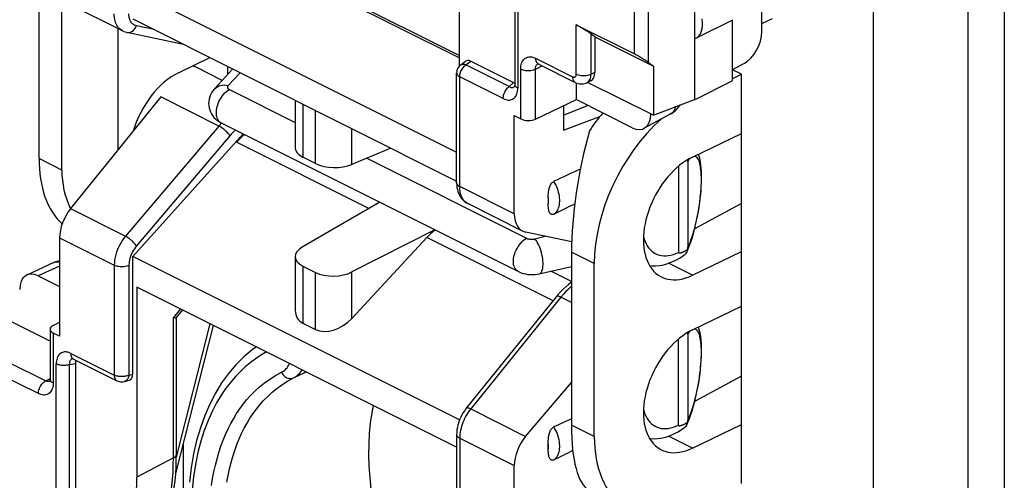
# Model space of a CAD drawing. Units: millimetres. Extents: x -29.1 to 20.1, y -33.3 to 33.4.
# Drawn here: x -11.6 to 7.2, y -14.8 to -6.1 of the extents above; entities that cross this region are included whole.
import ezdxf

# ---------------------------------------------------------------- set-up
doc = ezdxf.new("R2010")
doc.units = ezdxf.units.MM
doc.header["$LTSCALE"] = 16.335
doc.layers.get('0').update_dxf_attribs({"linetype": 'CONTINUOUS'})
for name, color, linetype in [('DRAFT', 7, 'CONTINUOUS'), ('RACCORDO', 7, 'CONTINUOUS'), ('SMUSSO', 7, 'CONTINUOUS')]:
    doc.layers.add(name, color=color, linetype=linetype)

msp = doc.modelspace()

# ---------------------------------------------------------------- linework, layer by layer
at = {"color": 253, "linetype": 'CONTINUOUS'}
for p, q in [((-2.079, 0.987), (-2.079, -7.359)), ((-9.01, -6.248), (-9.346, -6.176)), ((-3.069, -6.918), (-2.976, -6.849)), ((-2.241, -7.332), (-3.069, -6.918)), ((-2.358, -7.561), (-3.186, -7.147)), ((-3.186, -9.237), (-3.186, -7.147)), ((-7.775, -8.083), (-8.883, -7.53)), ((-6.174, -7.666), (-6.174, -8.677)), ((-5.934, -8.797), (-5.934, -7.786)), ((0.461, -7.856), (0.454, -7.86)), ((-7.728, -8.03), (-7.775, -8.083)), ((-7.775, -8.083), (-9.556, -10.181)), ((-5.24, -8.817), (-5.24, -8.133)), ((-7.566, -8.27), (-9.346, -10.367)), ((-4.918, -9.654), (-7.442, -8.392)), ((-2.146, -9.757), (-3.186, -9.237)), ((-10.602, -9.657), (-9.556, -10.181)), ((-10.811, -10.215), (-9.77, -10.736)), ((-1.405, -11.41), (-3.814, -10.206)), ((-10.811, -10.749), (-11.218, -10.937)), ((-9.77, -10.736), (-9.77, -12.826)), ((-9.49, -10.737), (-9.49, -12.827)), ((-6.174, -10.752), (-6.174, -11.839)), ((-5.934, -11.959), (-5.934, -10.871)), ((-5.24, -11.748), (-5.24, -10.863)), ((-1.257, -11.343), (-2.976, -13.47)), ((-1.056, -11.443), (-1.257, -11.343)), ((-8.51, -11.566), (-8.642, -11.728)), ((-8.642, -14.405), (-8.642, -11.728)), ((-10.598, -12.412), (-9.77, -12.826)), ((-10.877, -20.96), (-10.877, -12.613)), ((-10.621, -20.971), (-10.621, -12.625)), ((-9.49, -12.827), (-9.416, -12.807)), ((-6.353, -12.881), (-6.11, -12.766)), ((-2.976, -13.47), (-1.93, -13.994)), ((-3.186, -14.028), (-2.146, -14.548)), ((-3.186, -14.028), (-3.186, -16.118)), ((-8.642, -14.405), (-9.339, -14.768))]:
    msp.add_line(p, q, dxfattribs=at)
at = {"color": 7, "linetype": 'CONTINUOUS'}
for p, q in [((-7.468, -4.649), (-3.193, -6.786)), ((-3.193, -6.943), (-3.193, -4.992)), ((-5.842, -5.415), (-3.193, -6.74)), ((-9.339, -5.536), (-3.245, -8.583)), ((-9.416, -6.045), (-3.245, -9.131)), ((-9.613, -6.27), (-9.613, -6.27)), ((-8.448, -6.529), (-9.527, -6.3)), ((-3.163, -6.915), (-3.075, -6.85)), ((-2.976, -6.849), (-2.163, -7.255)), ((-7.711, -7.214), (-8.183, -6.978)), ((-3.245, -9.166), (-3.245, -7.076)), ((-6.32, -7.593), (-6.32, -8.505)), ((0.1, -8.116), (-0.969, -7.581)), ((-1.21, -7.697), (-1.21, -8.164)), ((0.824, -7.86), (0.329, -8.127)), ((0.454, -7.853), (0.454, -7.86)), ((-1.21, -8.164), (-0.513, -7.901)), ((-9.416, -10.566), (-7.311, -8.233)), ((-7.442, -8.392), (-7.307, -8.235)), ((-4.5, -8.503), (-5.24, -8.817)), ((-5.934, -8.797), (-6.174, -8.677)), ((-4.711, -9.533), (-6.186, -10.39)), ((-3.031, -9.561), (-3.032, -9.561)), ((-3.658, -10.06), (-5.24, -10.863)), ((-3.814, -10.206), (-5.24, -11.748)), ((-10.924, -10.684), (-11.437, -10.921)), ((-3.189, -13.679), (-9.416, -10.566)), ((-9.416, -12.807), (-9.416, -10.566)), ((-6.32, -10.57), (-6.32, -11.597)), ((-6.174, -10.752), (-5.934, -10.871)), ((-1.056, -11.044), (-1.448, -10.848)), ((-11.218, -10.937), (-10.811, -11.141)), ((-3.245, -14.198), (-9.339, -11.151)), ((-9.339, -11.151), (-9.339, -14.768)), ((-1.271, -11.25), (-1.321, -11.307)), ((-1.342, -11.332), (-3.061, -13.459)), ((-1.321, -11.307), (-1.342, -11.332)), ((-8.47, -11.586), (-8.587, -11.73)), ((-8.586, -14.336), (-8.586, -11.728)), ((-6.174, -11.839), (-5.934, -11.959)), ((-10.509, -12.606), (-10.509, -20.91)), ((-9.577, -12.948), (-9.482, -12.922)), ((-3.245, -13.957), (-3.245, -16.047)), ((-8.587, -14.433), (-8.586, -14.336))]:
    msp.add_line(p, q, dxfattribs=at)
at = {"color": 253, "linetype": 'CONTINUOUS'}
for points in [[(-9.613, -6.27), (-9.634, -6.258), (-9.656, -6.242), (-9.676, -6.224), (-9.693, -6.204), (-9.709, -6.182), (-9.723, -6.16), (-9.735, -6.135), (-9.745, -6.109), (-9.753, -6.082), (-9.76, -6.052), (-9.766, -6.019), (-9.769, -5.983), (-9.77, -5.945)], [(-9.438, -6.119), (-9.449, -6.105), (-9.458, -6.089), (-9.466, -6.073), (-9.473, -6.056), (-9.479, -6.037), (-9.483, -6.017), (-9.487, -5.995), (-9.489, -5.972), (-9.49, -5.946)], [(-9.527, -6.3), (-9.517, -6.302), (-9.497, -6.303), (-9.477, -6.3), (-9.457, -6.295), (-9.437, -6.286), (-9.418, -6.274), (-9.4, -6.259), (-9.384, -6.241), (-9.369, -6.222), (-9.357, -6.2), (-9.346, -6.176)], [(-9.346, -6.176), (-9.365, -6.171), (-9.382, -6.164), (-9.399, -6.155), (-9.413, -6.144), (-9.427, -6.132), (-9.438, -6.119)], [(-3.186, -7.147), (-3.185, -7.126), (-3.182, -7.105), (-3.177, -7.083), (-3.171, -7.062), (-3.163, -7.04), (-3.153, -7.019), (-3.142, -6.999), (-3.129, -6.98), (-3.115, -6.962), (-3.101, -6.945), (-3.085, -6.931), (-3.069, -6.918)], [(-3.163, -6.915), (-3.159, -6.912), (-3.149, -6.908), (-3.137, -6.905), (-3.125, -6.904), (-3.112, -6.904), (-3.098, -6.907), (-3.084, -6.912), (-3.069, -6.918)], [(-3.245, -7.076), (-3.244, -7.083), (-3.242, -7.093), (-3.237, -7.103), (-3.231, -7.113), (-3.222, -7.122), (-3.212, -7.131), (-3.2, -7.139), (-3.186, -7.147)], [(0.932, -7.713), (0.927, -7.73), (0.915, -7.759), (0.901, -7.786), (0.885, -7.809), (0.866, -7.83), (0.845, -7.847), (0.824, -7.86)], [(-7.566, -8.27), (-7.576, -8.254), (-7.589, -8.238), (-7.603, -8.221), (-7.62, -8.203), (-7.637, -8.186), (-7.656, -8.168), (-7.676, -8.151), (-7.696, -8.135), (-7.717, -8.12), (-7.737, -8.106), (-7.756, -8.094), (-7.775, -8.083)], [(-7.46, -8.159), (-7.473, -8.171), (-7.504, -8.202), (-7.535, -8.235), (-7.566, -8.27)], [(-3.245, -9.166), (-3.243, -9.18), (-3.237, -9.193), (-3.229, -9.205), (-3.217, -9.216), (-3.203, -9.227), (-3.186, -9.237)], [(-3.032, -9.561), (-3.06, -9.544), (-3.083, -9.525), (-3.105, -9.503), (-3.124, -9.477), (-3.142, -9.446), (-3.157, -9.411), (-3.169, -9.373), (-3.178, -9.331), (-3.184, -9.286), (-3.186, -9.237)], [(-9.556, -10.181), (-9.586, -10.219), (-9.615, -10.259), (-9.641, -10.301), (-9.665, -10.344), (-9.687, -10.388), (-9.707, -10.434), (-9.725, -10.482), (-9.741, -10.532), (-9.753, -10.583), (-9.763, -10.634), (-9.768, -10.685), (-9.77, -10.736)], [(-9.346, -10.367), (-9.357, -10.352), (-9.369, -10.335), (-9.384, -10.318), (-9.4, -10.3), (-9.418, -10.283), (-9.437, -10.265), (-9.457, -10.248), (-9.477, -10.232), (-9.497, -10.217), (-9.517, -10.203), (-9.537, -10.191), (-9.556, -10.181)], [(-9.346, -10.367), (-9.367, -10.393), (-9.386, -10.42), (-9.404, -10.447), (-9.42, -10.476), (-9.434, -10.505), (-9.448, -10.536), (-9.46, -10.568), (-9.47, -10.601), (-9.479, -10.635), (-9.485, -10.669), (-9.488, -10.703), (-9.49, -10.737)], [(-10.909, -10.678), (-10.883, -10.671), (-10.856, -10.667), (-10.828, -10.667), (-10.811, -10.669)], [(-9.49, -10.737), (-9.51, -10.745), (-9.531, -10.752), (-9.555, -10.758), (-9.579, -10.762), (-9.605, -10.764), (-9.631, -10.765), (-9.657, -10.764), (-9.682, -10.761), (-9.706, -10.757), (-9.729, -10.751), (-9.751, -10.744), (-9.77, -10.736)], [(-1.056, -11.135), (-1.067, -11.144), (-1.115, -11.188), (-1.163, -11.237), (-1.211, -11.288), (-1.257, -11.343)], [(-1.257, -11.343), (-1.275, -11.335), (-1.291, -11.329), (-1.306, -11.325), (-1.319, -11.324), (-1.329, -11.325), (-1.337, -11.328), (-1.342, -11.332)], [(-6.871, -12.385), (-6.903, -12.402), (-6.994, -12.457), (-7.086, -12.52), (-7.179, -12.59), (-7.273, -12.667), (-7.366, -12.755), (-7.459, -12.852), (-7.551, -12.959), (-7.642, -13.078), (-7.732, -13.211), (-7.82, -13.357), (-7.903, -13.518), (-7.981, -13.694), (-8.054, -13.884), (-8.119, -14.087), (-8.174, -14.303), (-8.221, -14.53), (-8.257, -14.766), (-8.282, -15.01)], [(-6.582, -12.771), (-6.563, -12.761), (-6.544, -12.749), (-6.526, -12.736), (-6.509, -12.72), (-6.492, -12.703), (-6.476, -12.685), (-6.461, -12.665), (-6.447, -12.644), (-6.434, -12.621), (-6.427, -12.607)], [(-6.33, -12.868), (-6.307, -12.853), (-6.284, -12.836), (-6.262, -12.817), (-6.241, -12.796), (-6.221, -12.773), (-6.203, -12.748), (-6.189, -12.726)], [(-9.77, -12.826), (-9.769, -12.845), (-9.767, -12.864), (-9.762, -12.881), (-9.755, -12.896), (-9.747, -12.909), (-9.737, -12.92), (-9.726, -12.929), (-9.718, -12.934)], [(-9.49, -12.827), (-9.506, -12.834), (-9.523, -12.84), (-9.541, -12.845), (-9.56, -12.849), (-9.58, -12.852), (-9.6, -12.854), (-9.621, -12.855), (-9.642, -12.855), (-9.662, -12.853), (-9.683, -12.851), (-9.702, -12.848), (-9.721, -12.844), (-9.739, -12.838), (-9.755, -12.832), (-9.77, -12.826)], [(-9.49, -12.827), (-9.493, -12.845), (-9.498, -12.863), (-9.505, -12.88), (-9.512, -12.895), (-9.521, -12.908), (-9.531, -12.92), (-9.542, -12.93), (-9.555, -12.939), (-9.568, -12.945), (-9.577, -12.948)], [(-7.915, -14.927), (-7.895, -14.796), (-7.87, -14.667), (-7.842, -14.541), (-7.811, -14.418), (-7.776, -14.298), (-7.737, -14.18), (-7.695, -14.067), (-7.649, -13.957), (-7.6, -13.85), (-7.549, -13.748), (-7.494, -13.65), (-7.437, -13.557), (-7.376, -13.466), (-7.311, -13.378), (-7.243, -13.293), (-7.168, -13.211), (-7.088, -13.13), (-7.002, -13.051), (-6.909, -12.975), (-6.807, -12.904), (-6.698, -12.836), (-6.582, -12.771)], [(-7.623, -14.863), (-7.6, -14.737), (-7.573, -14.614), (-7.544, -14.493), (-7.51, -14.375), (-7.473, -14.26), (-7.433, -14.148), (-7.389, -14.04), (-7.342, -13.936), (-7.292, -13.836), (-7.239, -13.74), (-7.184, -13.648), (-7.125, -13.559), (-7.062, -13.473), (-6.996, -13.391), (-6.924, -13.31), (-6.846, -13.231), (-6.763, -13.154), (-6.672, -13.08), (-6.574, -13.009), (-6.468, -12.942), (-6.33, -12.868)], [(-6.582, -12.771), (-6.569, -12.794), (-6.554, -12.815), (-6.537, -12.834), (-6.519, -12.851), (-6.499, -12.865), (-6.478, -12.876), (-6.457, -12.885), (-6.436, -12.891), (-6.414, -12.893), (-6.393, -12.892), (-6.373, -12.888), (-6.353, -12.881)], [(-4.836, -13.403), (-4.863, -13.547), (-4.89, -13.741), (-4.909, -13.939), (-4.92, -14.143), (-4.922, -14.351), (-4.916, -14.563), (-4.902, -14.779), (-4.88, -14.997), (-4.85, -15.219), (-4.812, -15.442), (-4.765, -15.666), (-4.711, -15.892), (-4.65, -16.118), (-4.58, -16.344), (-4.503, -16.569), (-4.419, -16.794), (-4.328, -17.016), (-4.23, -17.237)], [(-2.976, -13.47), (-3.004, -13.506), (-3.029, -13.542), (-3.053, -13.579), (-3.074, -13.617), (-3.093, -13.655), (-3.111, -13.693), (-3.126, -13.729), (-3.139, -13.766), (-3.151, -13.802), (-3.161, -13.838), (-3.169, -13.874), (-3.176, -13.911), (-3.181, -13.949), (-3.185, -13.988), (-3.186, -14.028)], [(-2.976, -13.47), (-2.994, -13.463), (-3.011, -13.457), (-3.026, -13.453), (-3.038, -13.452), (-3.049, -13.452), (-3.057, -13.456), (-3.061, -13.459)], [(-3.186, -14.028), (-3.203, -14.018), (-3.217, -14.007), (-3.229, -13.996), (-3.237, -13.984), (-3.243, -13.971), (-3.245, -13.957)], [(-8.744, -15.385), (-8.721, -15.275), (-8.701, -15.163), (-8.684, -15.05), (-8.67, -14.934), (-8.658, -14.813), (-8.649, -14.683), (-8.644, -14.548), (-8.642, -14.405)], [(-8.642, -14.405), (-8.625, -14.395), (-8.611, -14.385), (-8.6, -14.373), (-8.592, -14.361), (-8.587, -14.348), (-8.586, -14.336)]]:
    msp.add_lwpolyline(points, dxfattribs=at)
at = {"color": 7, "linetype": 'CONTINUOUS'}
for points in [[(-9.613, -6.27), (-9.588, -6.281), (-9.56, -6.291), (-9.532, -6.299), (-9.527, -6.3)], [(-3.163, -6.915), (-3.18, -6.929), (-3.196, -6.946), (-3.21, -6.964), (-3.222, -6.984), (-3.232, -7.005), (-3.239, -7.028), (-3.243, -7.051), (-3.245, -7.076)], [(0.824, -7.86), (0.861, -7.838), (0.896, -7.813), (0.93, -7.784), (0.96, -7.753), (0.988, -7.719), (1.013, -7.682), (1.013, -7.681)], [(-3.245, -9.166), (-3.243, -9.209), (-3.239, -9.25)], [(-3.239, -9.25), (-3.231, -9.29), (-3.221, -9.328), (-3.208, -9.364), (-3.192, -9.399), (-3.174, -9.431), (-3.153, -9.461), (-3.129, -9.489), (-3.103, -9.513), (-3.075, -9.535), (-3.046, -9.553), (-3.031, -9.561)], [(-10.924, -10.684), (-10.88, -10.666), (-10.833, -10.652), (-10.811, -10.648)], [(-1.056, -11.058), (-1.108, -11.097), (-1.165, -11.145), (-1.219, -11.196), (-1.271, -11.25)], [(-8.642, -11.728), (-8.629, -11.73), (-8.618, -11.732), (-8.608, -11.733), (-8.6, -11.734), (-8.594, -11.733), (-8.589, -11.732), (-8.587, -11.73)], [(-7.062, -12.29), (-7.14, -12.345), (-7.3, -12.48), (-7.451, -12.631), (-7.592, -12.796), (-7.723, -12.976), (-7.842, -13.17), (-7.95, -13.377), (-8.046, -13.597), (-8.129, -13.829), (-8.2, -14.073), (-8.258, -14.327), (-8.303, -14.591), (-8.335, -14.863)], [(-9.718, -12.934), (-9.697, -12.943), (-9.674, -12.95), (-9.65, -12.954), (-9.625, -12.955), (-9.601, -12.953), (-9.577, -12.948)], [(-3.061, -13.459), (-3.091, -13.499), (-3.119, -13.541), (-3.145, -13.585), (-3.168, -13.63), (-3.188, -13.677), (-3.205, -13.725), (-3.22, -13.773), (-3.231, -13.822), (-3.239, -13.871), (-3.243, -13.92), (-3.245, -13.957)], [(-8.714, -15.43), (-8.694, -15.348), (-8.668, -15.224), (-8.645, -15.098), (-8.626, -14.969), (-8.611, -14.838), (-8.599, -14.705), (-8.591, -14.57), (-8.587, -14.433)], [(-9.492, -15.963), (-9.44, -15.745), (-9.416, -15.631), (-9.396, -15.514), (-9.379, -15.395), (-9.364, -15.273), (-9.353, -15.149), (-9.345, -15.024), (-9.341, -14.897), (-9.339, -14.768)]]:
    msp.add_lwpolyline(points, dxfattribs=at)
for centre, major_axis, ratio, start_param, end_param in [((-2.975, -7.025), (-0.088, 0.182), 0.608575, -0.667734, 0.113781), ((0.1, -7.683), (-0.224, 0.447), 0.61219, 2.456959, 4.027451), ((-7.185, -8.874), (0.348, 0.72), 0.601612, 0.859237, 1.155925), ((-5.82, -8.515), (0.5, -0.014), 0.478332, -3.128327, -2.342929), ((-5.581, -8.635), (0.5, -0.014), 0.478332, -2.342929, -0.80704), ((-3.544, -10.695), (0.379, 0.705), 0.633434, 0.886461, 1.18263), ((-5.82, -10.56), (0.5, 0.015), 0.521057, 8.658989, 10.194879), ((-11.218, -11.371), (-0.224, 0.447), 0.61219, -0.684634, 0.885858), ((-5.581, -10.679), (0.5, 0.015), 0.521057, -2.371492, -0.835602), ((-5.82, -11.438), (0.452, 0.318), 0.668678, 2.702085, 3.487483), ((-5.581, -11.557), (0.452, 0.318), 0.668678, -2.795703, -1.259813), ((-9.557, -12.735), (-0.088, 0.182), 0.608575, -3.255373, -2.241561)]:
    msp.add_ellipse(centre, major_axis=major_axis, ratio=ratio, start_param=start_param, end_param=end_param, dxfattribs=at)
at = {"layer": 'DRAFT', "color": 7, "linetype": 'CONTINUOUS'}
for p, q in [((7.192, -3.259), (7.192, -18.787)), ((6.497, -3.604), (6.497, -19.162)), ((1.285, -4.332), (1.285, -7.582)), ((4.699, -20.023), (4.699, -4.48)), ((-11.203, -8.704), (-11.203, -5.413)), ((1.311, -6.412), (2.019, -6.059)), ((2.005, -6.065), (2.005, -7.22)), ((-8.545, -7.068), (-7.947, -6.78)), ((-7.61, -6.948), (-7.61, -7.104)), ((2.005, -7.183), (2.184, -7.097)), ((2.184, -7.097), (2.013, -7.011)), ((2.184, -14.891), (2.184, -7.097)), ((1.285, -7.582), (2.005, -7.22)), ((0.504, -7.878), (1.285, -7.576)), ((1.285, -7.582), (1.279, -7.579)), ((1.249, -8.674), (2.184, -8.223)), ((2.184, -9.558), (1.3, -10.032)), ((1.293, -10.036), (1.3, -10.032)), ((1.3, -10.032), (1.3, -10.008)), ((1.249, -10.926), (2.184, -10.474)), ((-0.622, -13.994), (-0.622, -10.703)), ((1.249, -11.965), (2.184, -11.513)), ((2.184, -12.849), (1.3, -13.323)), ((1.3, -13.323), (1.3, -13.3)), ((1.293, -13.327), (1.3, -13.323)), ((1.249, -14.217), (2.184, -13.765))]:
    msp.add_line(p, q, dxfattribs=at)
at = {"layer": 'DRAFT', "color": 253, "linetype": 'CONTINUOUS'}
for p, q in [((1.249, -10.926), (0.792, -10.698)), ((1.249, -14.217), (0.792, -13.989))]:
    msp.add_line(p, q, dxfattribs=at)
at = {"layer": 'DRAFT', "color": 7, "linetype": 'CONTINUOUS'}
for points in [[(1.311, -6.412), (1.316, -6.41), (1.33, -6.402), (1.344, -6.392), (1.357, -6.381), (1.369, -6.368), (1.38, -6.355), (1.39, -6.34), (1.4, -6.325), (1.409, -6.308), (1.416, -6.29), (1.423, -6.271), (1.428, -6.252), (1.433, -6.231), (1.437, -6.21), (1.439, -6.188), (1.441, -6.165), (1.441, -6.142), (1.441, -6.118), (1.439, -6.094), (1.437, -6.069), (1.433, -6.044)], [(1.285, -6.423), (1.301, -6.417), (1.311, -6.412)]]:
    msp.add_lwpolyline(points, dxfattribs=at)
for centre, major_axis, ratio, start_param, end_param in [((-8.545, -8.194), (0.598, 1.154), 0.622984, 0.693605, 1.870583), ((1.249, -9.8), (1.196, 2.309), 0.622984, 1.016247, 2.264402), ((-9.397, -7.768), (1.131, 2.341), 0.601612, -4.035899, -3.322688), ((1.249, -9.8), (0.598, 1.154), 0.622984, 0.693605, 3.835198), ((1.249, -13.091), (0.598, 1.154), 0.622984, 0.693605, 3.835198), ((1.249, -13.091), (1.196, 2.309), 0.622984, -4.018784, -2.447987)]:
    msp.add_ellipse(centre, major_axis=major_axis, ratio=ratio, start_param=start_param, end_param=end_param, dxfattribs=at)
at = {"layer": 'RACCORDO', "color": 7, "linetype": 'CONTINUOUS'}
for p, q in [((2.573, -6.284), (2.573, 1.765)), ((-2.138, 1.058), (-2.138, -7.288)), ((-9.613, -6.27), (-10.658, -5.748)), ((-0.964, -6.157), (0.142, -6.71)), ((2.573, -6.131), (2.775, -6.038)), ((-0.609, -6.387), (-0.684, -6.331)), ((-0.609, -6.387), (-0.609, -7.061)), ((-1.689, -6.901), (-0.983, -7.254)), ((2.005, -7.016), (2.231, -6.894)), ((-8.183, -6.978), (-8.183, -6.978)), ((-7.511, -6.997), (-7.862, -7.377)), ((-0.963, -7.578), (-0.963, -7.263)), ((-0.69, -7.225), (-0.766, -7.26)), ((0.504, -7.878), (-0.748, -7.252)), ((-2.142, -7.332), (-2.142, -7.332)), ((-8.883, -7.53), (-10.602, -9.657)), ((-1.741, -7.95), (-0.963, -7.578)), ((-1.21, -7.877), (-0.751, -7.69)), ((-7.73, -8.023), (-2.069, -10.854)), ((-2.146, -7.886), (-2.023, -7.947)), ((-2.146, -9.757), (-2.146, -7.886)), ((1.161, -8.756), (1.161, -10.391)), ((0.982, -8.851), (0.982, -10.489)), ((-1.987, -10.083), (-3.032, -9.561)), ((-1.498, -9.441), (-1.498, -9.562)), ((1.382, -9.591), (1.388, -9.549)), ((1.376, -9.628), (1.382, -9.591)), ((-1.052, -10.289), (-1.93, -10.103)), ((-10.811, -10.215), (-10.811, -12.086)), ((1.144, -10.478), (1.159, -10.443)), ((1.151, -10.457), (1.144, -10.478)), ((1.149, -10.438), (1.156, -10.433)), ((1.159, -10.443), (1.189, -10.37)), ((-1.671, -10.898), (-1.056, -10.76)), ((-10.992, -12.183), (-12.403, -11.477)), ((-10.933, -11.881), (-10.811, -11.817)), ((-10.992, -11.953), (-10.992, -12.904)), ((-8.599, -14.702), (-7.881, -11.88)), ((-10.811, -12.086), (-10.933, -12.025)), ((0.982, -13.78), (0.982, -12.142)), ((1.161, -12.047), (1.161, -13.682)), ((1.407, -12.093), (1.395, -12.023)), ((-10.549, -12.518), (-10.546, -12.52)), ((-10.546, -12.52), (-9.718, -12.934)), ((-1.93, -13.994), (-1.056, -12.965)), ((1.161, -13.729), (1.192, -13.653)), ((1.144, -13.769), (1.161, -13.729)), ((1.151, -13.748), (1.144, -13.769)), ((1.149, -13.728), (1.156, -13.724)), ((-8.458, -14.148), (-8.458, -15.409)), ((-1.498, -14.238), (-1.498, -14.118)), ((-2.146, -16.419), (-2.146, -14.548))]:
    msp.add_line(p, q, dxfattribs=at)
at = {"layer": 'RACCORDO', "color": 253, "linetype": 'CONTINUOUS'}
for p, q in [((-0.964, -7.095), (-0.964, -6.157)), ((-0.684, -7.096), (-0.684, -6.331)), ((-1.741, -6.793), (-1.035, -7.146)), ((-1.741, -6.998), (-1.615, -6.938)), ((-7.37, -7.068), (-7.6, -7.311)), ((-2.023, -7.947), (-2.023, -6.998)), ((-1.741, -7.95), (-1.741, -6.998)), ((-0.609, -7.061), (-0.684, -7.096)), ((-2.241, -7.332), (-2.163, -7.255)), ((-7.573, -7.39), (-6.32, -8.017)), ((-2.15, -7.339), (-2.142, -7.332)), ((-7.73, -8.023), (-7.731, -8.023)), ((-4.959, -8.698), (-1.912, -10.221)), ((1.383, -9.523), (1.375, -9.587)), ((1.375, -9.587), (1.366, -9.645)), ((-1.755, -10.233), (-1.557, -10.182)), ((-8.586, -14.387), (-7.941, -11.85)), ((1.294, -11.948), (1.308, -11.952)), ((-10.933, -12.025), (-10.933, -12.975)), ((-10.562, -12.513), (-10.573, -12.516)), ((-10.559, -12.513), (-10.562, -12.513)), ((-11.077, -12.937), (-11.783, -12.584)), ((-10.621, -12.625), (-10.509, -12.606)), ((-11.216, -13.18), (-11.922, -12.827)), ((-11.077, -12.937), (-10.996, -12.895)), ((-10.99, -12.917), (-10.992, -12.904))]:
    msp.add_line(p, q, dxfattribs=at)
for points in [[(-8.183, -6.978), (-8.249, -6.948), (-8.275, -6.938)], [(-2.023, -6.998), (-2.022, -6.968), (-2.019, -6.939), (-2.014, -6.913), (-2.006, -6.888), (-1.997, -6.864), (-1.985, -6.843), (-1.972, -6.825), (-1.957, -6.808), (-1.941, -6.794), (-1.922, -6.783), (-1.903, -6.774), (-1.882, -6.769), (-1.86, -6.766), (-1.837, -6.765), (-1.814, -6.768), (-1.79, -6.773), (-1.766, -6.782), (-1.741, -6.793)], [(-1.741, -6.793), (-1.739, -6.815), (-1.736, -6.835), (-1.73, -6.853), (-1.722, -6.869), (-1.712, -6.883), (-1.7, -6.894), (-1.689, -6.901)], [(-1.741, -6.998), (-1.74, -6.983), (-1.739, -6.969), (-1.736, -6.956), (-1.733, -6.943), (-1.728, -6.932), (-1.723, -6.921), (-1.716, -6.912), (-1.709, -6.904), (-1.701, -6.897), (-1.7, -6.896)], [(-2.023, -6.998), (-2.004, -7.006), (-1.982, -7.014), (-1.959, -7.02), (-1.934, -7.024), (-1.908, -7.026), (-1.882, -7.027), (-1.856, -7.026), (-1.83, -7.024), (-1.805, -7.02), (-1.782, -7.014), (-1.76, -7.006), (-1.741, -6.998)], [(-1.035, -7.146), (-1.027, -7.149), (-1.02, -7.151), (-1.013, -7.152), (-1.006, -7.153), (-0.999, -7.152), (-0.993, -7.15), (-0.987, -7.147), (-0.982, -7.143), (-0.978, -7.139), (-0.974, -7.133), (-0.97, -7.127), (-0.967, -7.12), (-0.966, -7.112), (-0.964, -7.104), (-0.964, -7.095)], [(-0.964, -7.095), (-0.945, -7.103), (-0.923, -7.11), (-0.9, -7.116), (-0.875, -7.12), (-0.85, -7.123), (-0.824, -7.124), (-0.798, -7.123), (-0.773, -7.121), (-0.748, -7.117), (-0.725, -7.111), (-0.703, -7.104), (-0.684, -7.096)], [(-0.713, -7.212), (-0.703, -7.193), (-0.695, -7.171), (-0.689, -7.148), (-0.685, -7.122), (-0.684, -7.096)], [(-7.862, -7.377), (-7.836, -7.353), (-7.808, -7.334), (-7.778, -7.32), (-7.745, -7.309), (-7.711, -7.303), (-7.675, -7.301), (-7.637, -7.304), (-7.6, -7.311)], [(-7.6, -7.311), (-7.604, -7.316), (-7.608, -7.322), (-7.611, -7.327), (-7.612, -7.333), (-7.613, -7.339), (-7.613, -7.344), (-7.612, -7.35), (-7.611, -7.356), (-7.608, -7.361), (-7.604, -7.367), (-7.6, -7.372), (-7.594, -7.377), (-7.588, -7.382), (-7.581, -7.386), (-7.573, -7.39)], [(-2.138, -7.288), (-2.137, -7.297), (-2.134, -7.309), (-2.128, -7.32), (-2.119, -7.331), (-2.108, -7.341), (-2.095, -7.35), (-2.079, -7.359)], [(-1.035, -7.146), (-1.034, -7.168), (-1.03, -7.188), (-1.024, -7.206), (-1.016, -7.222), (-1.006, -7.236), (-0.994, -7.247), (-0.983, -7.254)], [(-0.765, -7.26), (-0.755, -7.254), (-0.739, -7.243), (-0.725, -7.229), (-0.713, -7.212)], [(-7.731, -8.023), (-7.735, -8.021), (-7.756, -8.007), (-7.775, -7.988), (-7.791, -7.966), (-7.804, -7.941), (-7.814, -7.912), (-7.82, -7.88), (-7.824, -7.846), (-7.824, -7.81), (-7.82, -7.773), (-7.814, -7.734), (-7.804, -7.696), (-7.791, -7.657), (-7.775, -7.619), (-7.756, -7.582), (-7.735, -7.546), (-7.712, -7.513), (-7.686, -7.482), (-7.66, -7.454), (-7.632, -7.429), (-7.603, -7.408), (-7.573, -7.39)], [(-2.358, -7.561), (-2.357, -7.54), (-2.354, -7.519), (-2.349, -7.497), (-2.343, -7.476), (-2.335, -7.454), (-2.325, -7.433), (-2.314, -7.413), (-2.301, -7.394), (-2.287, -7.376), (-2.273, -7.359), (-2.257, -7.345), (-2.241, -7.332)], [(-2.358, -7.561), (-2.333, -7.572), (-2.309, -7.58), (-2.285, -7.586), (-2.262, -7.588), (-2.239, -7.588), (-2.218, -7.585), (-2.197, -7.58), (-2.178, -7.571), (-2.161, -7.56), (-2.144, -7.547), (-2.13, -7.531), (-2.117, -7.512), (-2.106, -7.492), (-2.096, -7.469), (-2.089, -7.444), (-2.084, -7.418), (-2.081, -7.389), (-2.079, -7.359)], [(-2.241, -7.332), (-2.23, -7.339), (-2.22, -7.345), (-2.209, -7.349), (-2.198, -7.351), (-2.188, -7.352), (-2.178, -7.351), (-2.168, -7.349), (-2.159, -7.345), (-2.15, -7.339)], [(1.161, -8.756), (1.181, -8.728), (1.2, -8.704), (1.21, -8.695)], [(1.289, -8.656), (1.305, -8.66), (1.32, -8.669), (1.333, -8.682)], [(1.333, -8.682), (1.346, -8.699), (1.358, -8.72), (1.368, -8.745), (1.378, -8.774), (1.386, -8.806), (1.393, -8.841), (1.399, -8.88), (1.404, -8.921), (1.408, -8.965), (1.411, -9.012), (1.412, -9.062), (1.413, -9.113), (1.412, -9.167), (1.41, -9.222), (1.407, -9.28), (1.403, -9.339), (1.397, -9.399), (1.391, -9.46), (1.383, -9.523)], [(-1.39, -9.762), (-1.371, -9.748), (-1.354, -9.731), (-1.338, -9.712), (-1.324, -9.69), (-1.312, -9.666), (-1.302, -9.641), (-1.294, -9.613), (-1.287, -9.584), (-1.283, -9.553), (-1.281, -9.521), (-1.281, -9.487), (-1.283, -9.453), (-1.287, -9.418), (-1.294, -9.383), (-1.302, -9.347), (-1.312, -9.311), (-1.324, -9.275), (-1.338, -9.239), (-1.354, -9.204), (-1.371, -9.17), (-1.39, -9.137)], [(-1.498, -9.562), (-1.495, -9.543), (-1.494, -9.524), (-1.493, -9.504), (-1.494, -9.484), (-1.495, -9.463), (-1.498, -9.441)], [(1.366, -9.645), (1.356, -9.704), (1.345, -9.763), (1.334, -9.821), (1.321, -9.88), (1.308, -9.938), (1.294, -9.995)], [(1.264, -10.105), (1.248, -10.158), (1.231, -10.21), (1.214, -10.259), (1.197, -10.305), (1.179, -10.35), (1.161, -10.391)], [(1.294, -9.995), (1.279, -10.051), (1.264, -10.105)], [(-2.069, -10.854), (-2.073, -10.852), (-2.094, -10.838), (-2.113, -10.819), (-2.129, -10.797), (-2.142, -10.772), (-2.152, -10.743), (-2.159, -10.711), (-2.162, -10.677), (-2.162, -10.641), (-2.159, -10.604), (-2.152, -10.565), (-2.142, -10.527), (-2.129, -10.488), (-2.113, -10.45), (-2.094, -10.413), (-2.073, -10.377), (-2.05, -10.344), (-2.024, -10.313), (-1.998, -10.285), (-1.97, -10.26), (-1.941, -10.239), (-1.912, -10.221)], [(-1.912, -10.221), (-1.903, -10.225), (-1.894, -10.229), (-1.885, -10.232), (-1.875, -10.234), (-1.865, -10.237), (-1.854, -10.238), (-1.843, -10.24), (-1.832, -10.24), (-1.821, -10.241), (-1.809, -10.241), (-1.798, -10.24), (-1.787, -10.239), (-1.776, -10.238), (-1.766, -10.236), (-1.755, -10.233)], [(-1.671, -10.898), (-1.668, -10.898), (-1.654, -10.891), (-1.64, -10.88), (-1.629, -10.864), (-1.619, -10.844), (-1.61, -10.82), (-1.604, -10.792), (-1.6, -10.761), (-1.598, -10.727), (-1.598, -10.691), (-1.6, -10.652), (-1.604, -10.613), (-1.61, -10.572), (-1.619, -10.531), (-1.629, -10.49), (-1.64, -10.45), (-1.654, -10.411), (-1.668, -10.375), (-1.684, -10.34), (-1.701, -10.308), (-1.719, -10.279), (-1.737, -10.254), (-1.755, -10.233)], [(0.315, -10.189), (0.328, -10.238), (0.345, -10.284), (0.364, -10.327), (0.387, -10.367), (0.412, -10.403), (0.441, -10.436), (0.472, -10.465), (0.505, -10.491), (0.541, -10.512), (0.578, -10.529), (0.618, -10.542), (0.66, -10.55), (0.703, -10.554), (0.747, -10.554), (0.793, -10.55), (0.839, -10.541), (0.886, -10.528), (0.934, -10.511), (0.982, -10.489)], [(1.161, -12.047), (1.179, -12.021), (1.197, -11.999), (1.209, -11.986)], [(1.308, -11.952), (1.321, -11.961), (1.334, -11.973)], [(1.334, -11.973), (1.345, -11.989), (1.356, -12.007), (1.366, -12.029), (1.375, -12.055)], [(1.375, -12.055), (1.383, -12.086), (1.391, -12.12), (1.397, -12.157), (1.403, -12.198), (1.407, -12.241), (1.41, -12.287), (1.412, -12.335), (1.413, -12.386), (1.412, -12.439), (1.411, -12.494), (1.408, -12.551), (1.404, -12.609), (1.399, -12.669), (1.393, -12.731), (1.386, -12.793), (1.378, -12.856), (1.368, -12.92), (1.358, -12.985), (1.346, -13.049), (1.333, -13.114), (1.32, -13.178), (1.305, -13.241), (1.289, -13.303), (1.273, -13.364)], [(-10.598, -12.412), (-10.623, -12.4), (-10.648, -12.392), (-10.672, -12.387), (-10.695, -12.384), (-10.717, -12.384), (-10.739, -12.387), (-10.759, -12.393), (-10.778, -12.401), (-10.796, -12.412), (-10.812, -12.426), (-10.827, -12.442), (-10.84, -12.46), (-10.851, -12.481), (-10.86, -12.504), (-10.867, -12.528), (-10.873, -12.555), (-10.876, -12.583), (-10.877, -12.613)], [(-10.592, -12.526), (-10.6, -12.533), (-10.606, -12.541), (-10.612, -12.55), (-10.617, -12.56), (-10.62, -12.571), (-10.622, -12.583), (-10.623, -12.596), (-10.623, -12.61), (-10.621, -12.625)], [(-10.598, -12.412), (-10.597, -12.431), (-10.595, -12.45), (-10.59, -12.467), (-10.583, -12.482), (-10.575, -12.495), (-10.565, -12.506), (-10.554, -12.515), (-10.546, -12.52)], [(-10.573, -12.516), (-10.583, -12.52), (-10.592, -12.526)], [(-10.621, -12.625), (-10.641, -12.631), (-10.662, -12.636), (-10.684, -12.639), (-10.706, -12.642), (-10.73, -12.643), (-10.753, -12.642), (-10.776, -12.641), (-10.798, -12.638), (-10.82, -12.633), (-10.84, -12.628), (-10.86, -12.621), (-10.877, -12.613)], [(-11.216, -13.18), (-11.215, -13.157), (-11.211, -13.133), (-11.205, -13.109), (-11.197, -13.085), (-11.187, -13.061), (-11.175, -13.038), (-11.162, -13.016), (-11.147, -12.996), (-11.13, -12.978), (-11.113, -12.962), (-11.095, -12.948), (-11.077, -12.937)], [(-11.028, -12.951), (-11.04, -12.949), (-11.052, -12.947), (-11.064, -12.943), (-11.077, -12.937)], [(-10.997, -12.946), (-11.006, -12.949), (-11.017, -12.951), (-11.028, -12.951)], [(-10.933, -12.975), (-10.95, -12.965), (-10.965, -12.954), (-10.976, -12.942), (-10.985, -12.93), (-10.99, -12.917)], [(-10.933, -12.975), (-10.934, -13.005), (-10.937, -13.033), (-10.943, -13.06), (-10.95, -13.085), (-10.96, -13.108), (-10.971, -13.129), (-10.984, -13.148), (-10.999, -13.164), (-11.016, -13.178), (-11.034, -13.189), (-11.054, -13.198), (-11.074, -13.204), (-11.096, -13.207), (-11.119, -13.207), (-11.142, -13.205), (-11.166, -13.199), (-11.191, -13.191), (-11.216, -13.18)], [(0.315, -13.48), (0.328, -13.527), (0.344, -13.573), (0.364, -13.616), (0.386, -13.656)], [(1.273, -13.364), (1.256, -13.424), (1.238, -13.481), (1.219, -13.536), (1.2, -13.587), (1.181, -13.636), (1.161, -13.682)], [(0.386, -13.656), (0.412, -13.693), (0.44, -13.726), (0.47, -13.755), (0.504, -13.781), (0.539, -13.802), (0.577, -13.819), (0.617, -13.832), (0.659, -13.841), (0.702, -13.845), (0.746, -13.845), (0.792, -13.841), (0.839, -13.832), (0.886, -13.819), (0.933, -13.802), (0.982, -13.78)], [(-1.39, -14.439), (-1.371, -14.425), (-1.354, -14.408), (-1.338, -14.388), (-1.324, -14.367), (-1.312, -14.343), (-1.302, -14.317), (-1.294, -14.289), (-1.287, -14.26), (-1.283, -14.229), (-1.281, -14.197), (-1.281, -14.164), (-1.283, -14.13), (-1.287, -14.095), (-1.294, -14.059), (-1.302, -14.023), (-1.312, -13.987), (-1.324, -13.951), (-1.338, -13.916), (-1.354, -13.881), (-1.371, -13.847), (-1.39, -13.813)], [(-1.498, -14.238), (-1.495, -14.22), (-1.494, -14.2), (-1.493, -14.181), (-1.494, -14.16), (-1.495, -14.139), (-1.498, -14.118)]]:
    msp.add_lwpolyline(points, dxfattribs=at)
at = {"layer": 'RACCORDO', "color": 7, "linetype": 'CONTINUOUS'}
for points in [[(-8.183, -6.978), (-8.241, -6.951), (-8.274, -6.938)], [(-1.706, -6.894), (-1.707, -6.894), (-1.704, -6.895), (-1.7, -6.896), (-1.694, -6.899), (-1.689, -6.901)], [(-2.138, -7.288), (-2.138, -7.296), (-2.139, -7.307), (-2.14, -7.316), (-2.141, -7.324), (-2.143, -7.33), (-2.145, -7.334), (-2.145, -7.335)], [(-0.983, -7.254), (-0.957, -7.265), (-0.931, -7.273), (-0.905, -7.279), (-0.878, -7.282), (-0.852, -7.282), (-0.826, -7.279), (-0.801, -7.273), (-0.777, -7.265), (-0.765, -7.26)], [(-7.862, -7.377), (-7.866, -7.381), (-7.893, -7.415), (-7.917, -7.451), (-7.936, -7.489), (-7.951, -7.528), (-7.962, -7.569), (-7.968, -7.61), (-7.971, -7.652), (-7.968, -7.693), (-7.962, -7.734), (-7.951, -7.774), (-7.937, -7.812), (-7.918, -7.849), (-7.895, -7.885), (-7.869, -7.918), (-7.839, -7.949), (-7.804, -7.978), (-7.766, -8.004), (-7.731, -8.023)], [(1.388, -9.549), (1.398, -9.466), (1.407, -9.385), (1.413, -9.305), (1.418, -9.228), (1.421, -9.153), (1.423, -9.081), (1.422, -9.013), (1.42, -8.949), (1.416, -8.888), (1.411, -8.831), (1.403, -8.778), (1.395, -8.729), (1.384, -8.682), (1.372, -8.639), (1.365, -8.618)], [(1.161, -8.756), (1.161, -8.752), (1.161, -8.748), (1.16, -8.744), (1.16, -8.74), (1.159, -8.736), (1.159, -8.732), (1.158, -8.727), (1.157, -8.724)], [(-1.498, -9.441), (-1.498, -9.419), (-1.498, -9.398), (-1.497, -9.376), (-1.496, -9.355), (-1.494, -9.334), (-1.491, -9.314), (-1.487, -9.294), (-1.482, -9.274), (-1.477, -9.254), (-1.47, -9.236), (-1.462, -9.218), (-1.454, -9.201), (-1.444, -9.186), (-1.434, -9.173), (-1.423, -9.161), (-1.413, -9.151), (-1.402, -9.143), (-1.39, -9.137)], [(-1.39, -9.762), (-1.402, -9.767), (-1.413, -9.77), (-1.423, -9.77), (-1.434, -9.769), (-1.444, -9.765), (-1.454, -9.759), (-1.462, -9.751), (-1.47, -9.74), (-1.477, -9.728), (-1.483, -9.715), (-1.487, -9.699), (-1.491, -9.682), (-1.494, -9.664), (-1.496, -9.646), (-1.497, -9.626), (-1.498, -9.605), (-1.498, -9.584), (-1.498, -9.562)], [(1.289, -10.052), (1.31, -9.968), (1.329, -9.883), (1.347, -9.797), (1.362, -9.712), (1.376, -9.628)], [(1.189, -10.37), (1.216, -10.295), (1.242, -10.216), (1.266, -10.135), (1.289, -10.052)], [(0.982, -10.489), (0.982, -10.492), (0.983, -10.493), (0.984, -10.495), (0.985, -10.496), (0.987, -10.497), (0.988, -10.498), (0.99, -10.499), (0.992, -10.499), (0.994, -10.499), (0.996, -10.5), (0.999, -10.5), (1.001, -10.5), (1.004, -10.5), (1.006, -10.499), (1.009, -10.499), (1.011, -10.499), (1.014, -10.498), (1.017, -10.498), (1.02, -10.497), (1.023, -10.497), (1.026, -10.496), (1.03, -10.495), (1.033, -10.494), (1.036, -10.493), (1.04, -10.492), (1.044, -10.491), (1.047, -10.489), (1.051, -10.488), (1.055, -10.487), (1.059, -10.485), (1.063, -10.483), (1.068, -10.482), (1.072, -10.48)], [(1.072, -10.48), (1.077, -10.478), (1.082, -10.475), (1.086, -10.473), (1.091, -10.471), (1.097, -10.468), (1.102, -10.465), (1.107, -10.463), (1.113, -10.459), (1.118, -10.456), (1.124, -10.453)], [(1.144, -10.478), (1.132, -10.498), (1.118, -10.515), (1.104, -10.528)], [(1.124, -10.453), (1.13, -10.449), (1.137, -10.446), (1.143, -10.442), (1.149, -10.438)], [(1.151, -10.457), (1.157, -10.428), (1.158, -10.423), (1.159, -10.418), (1.159, -10.414), (1.16, -10.409), (1.16, -10.404), (1.161, -10.4), (1.161, -10.396), (1.161, -10.391)], [(0.432, -10.741), (0.476, -10.746), (0.551, -10.746), (0.627, -10.739), (0.704, -10.724), (0.781, -10.702), (0.858, -10.672), (0.935, -10.636), (1.012, -10.591), (1.087, -10.54), (1.104, -10.528)], [(-2.068, -10.854), (-2.055, -10.861), (-2.017, -10.877), (-1.977, -10.89), (-1.935, -10.9), (-1.892, -10.908), (-1.848, -10.912), (-1.803, -10.913), (-1.757, -10.911), (-1.713, -10.906), (-1.671, -10.898)], [(1.395, -12.023), (1.38, -11.957), (1.37, -11.924)], [(1.161, -12.047), (1.161, -12.043), (1.161, -12.039), (1.16, -12.035), (1.16, -12.031), (1.159, -12.027), (1.159, -12.022), (1.158, -12.018), (1.157, -12.015)], [(1.271, -13.409), (1.294, -13.323), (1.315, -13.236), (1.335, -13.148), (1.352, -13.06), (1.368, -12.971), (1.381, -12.884), (1.393, -12.797), (1.403, -12.712), (1.411, -12.628), (1.417, -12.545), (1.421, -12.465), (1.423, -12.386), (1.422, -12.309), (1.42, -12.235), (1.415, -12.163), (1.407, -12.093)], [(-10.564, -12.513), (-10.565, -12.513), (-10.564, -12.513), (-10.561, -12.514), (-10.556, -12.516), (-10.549, -12.518)], [(-10.992, -12.904), (-10.992, -12.914), (-10.993, -12.927), (-10.995, -12.937), (-10.996, -12.945), (-10.998, -12.95), (-10.999, -12.952)], [(1.192, -13.653), (1.22, -13.574), (1.247, -13.492), (1.271, -13.409)], [(1.151, -13.748), (1.157, -13.719), (1.158, -13.714), (1.159, -13.709), (1.159, -13.705), (1.16, -13.7), (1.16, -13.695), (1.161, -13.691), (1.161, -13.686), (1.161, -13.682)], [(-1.498, -14.118), (-1.498, -14.096), (-1.498, -14.074), (-1.497, -14.053), (-1.496, -14.032), (-1.494, -14.011), (-1.491, -13.991), (-1.487, -13.97), (-1.482, -13.95), (-1.477, -13.931), (-1.47, -13.912), (-1.462, -13.894), (-1.454, -13.878), (-1.444, -13.863), (-1.434, -13.849), (-1.423, -13.837), (-1.413, -13.828), (-1.402, -13.819), (-1.39, -13.813)], [(0.432, -14.033), (0.455, -14.035), (0.517, -14.038), (0.58, -14.035), (0.645, -14.027), (0.711, -14.013), (0.777, -13.994), (0.843, -13.97), (0.909, -13.94), (0.974, -13.905), (1.038, -13.865), (1.104, -13.819)], [(0.982, -13.78), (0.982, -13.782), (0.983, -13.784), (0.984, -13.786), (0.985, -13.787), (0.987, -13.788), (0.988, -13.789), (0.99, -13.79), (0.992, -13.79), (0.994, -13.79), (0.996, -13.791), (0.999, -13.791), (1.001, -13.791), (1.004, -13.791), (1.006, -13.79), (1.009, -13.79), (1.011, -13.79), (1.014, -13.789), (1.017, -13.789), (1.02, -13.788), (1.023, -13.788), (1.026, -13.787), (1.03, -13.786), (1.033, -13.785), (1.036, -13.784), (1.04, -13.783), (1.044, -13.782), (1.047, -13.78), (1.051, -13.779), (1.055, -13.778), (1.059, -13.776), (1.063, -13.774), (1.068, -13.772), (1.072, -13.77)], [(1.072, -13.77), (1.077, -13.768), (1.082, -13.766), (1.086, -13.764), (1.091, -13.762), (1.097, -13.759), (1.102, -13.756), (1.107, -13.753), (1.113, -13.75), (1.118, -13.747), (1.124, -13.744)], [(1.144, -13.769), (1.132, -13.789), (1.118, -13.806), (1.104, -13.819)], [(1.124, -13.744), (1.13, -13.74), (1.137, -13.737), (1.143, -13.733), (1.149, -13.728)], [(-1.39, -14.439), (-1.402, -14.444), (-1.413, -14.446), (-1.423, -14.447), (-1.434, -14.445), (-1.444, -14.442), (-1.454, -14.436), (-1.462, -14.427), (-1.47, -14.417), (-1.477, -14.405), (-1.483, -14.391), (-1.487, -14.376), (-1.491, -14.359), (-1.494, -14.341), (-1.496, -14.322), (-1.497, -14.302), (-1.498, -14.282), (-1.498, -14.261), (-1.498, -14.238)]]:
    msp.add_lwpolyline(points, dxfattribs=at)
for centre, major_axis, ratio, start_param, end_param in [((-0.823, -6.263), (0.2, -0.126), 0.088435, 0.85851, 2.411853), ((2.225, -6.464), (0.217, 0.45), 0.601612, -2.447649, -0.894306), ((-0.821, -6.955), (-0.134, 0.268), 0.61219, -3.160609, -2.255735), ((-2.167, -7.077), (-0.093, 0.184), 0.594517, -3.817503, -3.644313), ((-1.882, -7.88), (0.2, -0.003), 0.489238, -2.349319, -0.778523), ((-15.636, -16.328), (20.608, 9.954), 0.017038, 0.765027, 0.799318), ((-15.636, -16.328), (20.608, 9.954), 0.017038, -0.815777, -0.788819), ((-10.394, -10), (0.261, 0.54), 0.601612, 1.200089, 2.247286), ((-1.714, -9.549), (0.276, 0.533), 0.622984, -4.018784, -2.971586), ((-10.792, -11.951), (0.2, 0.003), 0.51061, 8.631997, 10.202793), ((-10.365, -12.683), (-0.093, 0.184), 0.594517, 0.46837, 0.864727), ((-15.636, -21.005), (20.608, 9.954), 0.017038, 7.059823, 7.082504), ((-1.714, -14.34), (0.276, 0.533), 0.622984, 1.217204, 2.264402), ((-15.636, -21.005), (20.608, 9.954), 0.017038, -0.815777, -0.791449)]:
    msp.add_ellipse(centre, major_axis=major_axis, ratio=ratio, start_param=start_param, end_param=end_param, dxfattribs=at)
at = {"layer": 'SMUSSO', "color": 253, "linetype": 'CONTINUOUS'}
for p, q in [((0.142, -6.71), (0.142, 0.951)), ((0.409, -6.875), (0.409, 0.944)), ((-10.769, -8.921), (-11.203, -8.704)), ((-0.622, -10.703), (-1.056, -10.486)), ((-0.622, -13.994), (-1.056, -13.777))]:
    msp.add_line(p, q, dxfattribs=at)
at = {"layer": 'SMUSSO', "color": 7, "linetype": 'CONTINUOUS'}
for p, q in [((-10.769, -8.921), (-10.769, -5.63)), ((-9.696, -8.536), (-9.696, -6.228)), ((-0.609, -6.387), (0.504, -6.943)), ((0.409, -6.875), (0.504, -6.943)), ((0.504, -6.943), (0.504, -7.878)), ((-1.056, -10.486), (-1.056, -13.777))]:
    msp.add_line(p, q, dxfattribs=at)
for centre, major_axis, ratio, start_param, end_param in [((0.284, -6.816), (0.2, -0.126), 0.088435, 0.945776, 2.411853), ((0.397, -9.374), (1.131, 2.341), 0.601612, 1.170687, 1.339438), ((-0.169, -9.091), (0.506, 2.645), 0.275378, 1.270253, 2.178101), ((-7.979, -8.477), (2.665, 1.091), 0.757767, 2.840884, 3.186907), ((-0.169, -12.382), (0.506, 2.645), 0.275378, -4.105084, -3.219007)]:
    msp.add_ellipse(centre, major_axis=major_axis, ratio=ratio, start_param=start_param, end_param=end_param, dxfattribs=at)

doc.saveas('drawing.dxf')
